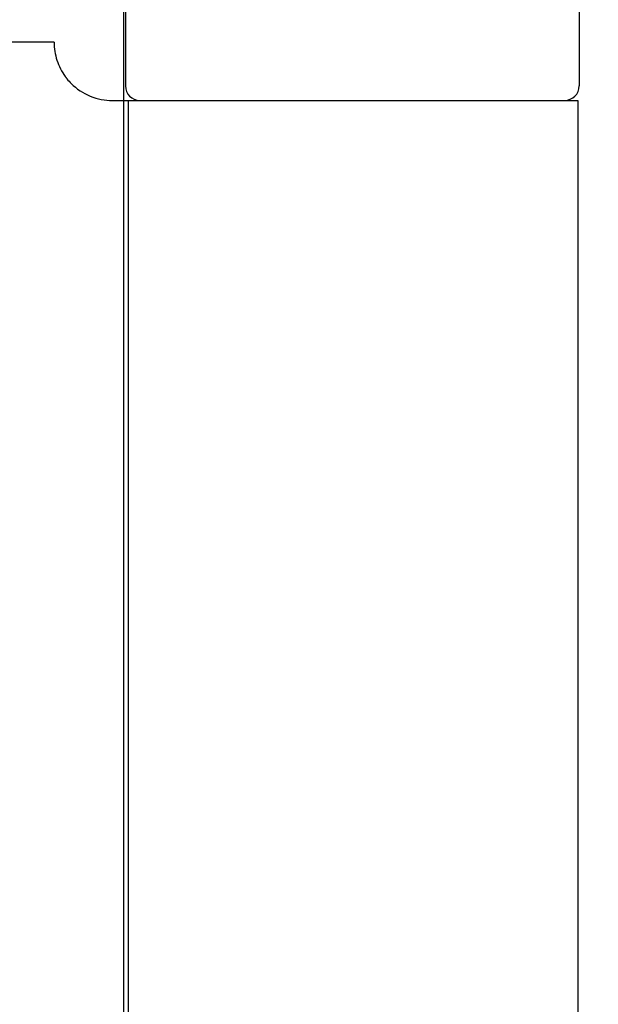
# Model space of a CAD drawing. Units: millimetres. Extents: x 7791 to 11694, y -2325 to 1114.
# Drawn here: x 8197 to 8217, y 825 to 859 of the extents above; entities that cross this region are included whole.
import ezdxf

# ---------------------------------------------------------------- set-up
doc = ezdxf.new("R2010")
doc.units = ezdxf.units.MM
doc.linetypes.add('HIDDEN', pattern=[9.525, 6.35, -3.175])
for name, color, linetype in [('Dims', 7, 'Continuous'), ('Door', 4, 'Continuous'), ('Gear', 7, 'Continuous')]:
    doc.layers.add(name, color=color, linetype=linetype)
doc.styles.get("Standard").update_dxf_attribs({"font": 'tahoma.ttf'})
doc.dimstyles.get("Standard").update_dxf_attribs({"dimtxt": 3, "dimasz": 3, "dimexe": 3, "dimexo": 1.5, "dimgap": 1, "dimtad": 1, "dimdec": 0, "dimlfac": 2, "dimzin": 0, "dimdsep": 46, "dimtxsty": 'Standard', "dimcen": 0.09, "dimadec": 0, "dimazin": 0, "dimtfac": 1, "dimtdec": 0, "dimtofl": 0, "dimtmove": 0, "dimatfit": 3, "dimfxl": 1, "dimtolj": 1, "dimtzin": 0, "dimarcsym": 0})

# ---------------------------------------------------------------- blocks, each defined once
blk = doc.blocks.new('*D105')
at = {"layer": 'Defpoints', "color": 0, "transparency": 16777216}
for p in [(8198.619, 903.509), (8216.177, 883.509), (8264.99, 883.509)]:
    blk.add_point(p, dxfattribs=at)
at = {"layer": 'Dims', "color": 0, "lineweight": -2, "transparency": 16777216}
for p, q in [((8264.99, 918.509), (8264.99, 933.509)), ((8200.119, 903.509), (8267.99, 903.509)), ((8217.677, 883.509), (8267.99, 883.509)), ((8264.99, 868.509), (8264.99, 833.781))]:
    blk.add_line(p, q, dxfattribs=at)
at = {"layer": 'Dims', "color": 0, "transparency": 16777216}
for points in [[(8262.49, 918.509), (8267.49, 918.509), (8264.99, 903.509)], [(8262.49, 868.509), (8267.49, 868.509), (8264.99, 883.509)]]:
    blk.add_solid(points, dxfattribs=at)
at = {"layer": 'Dims', "color": 0, "transparency": 16777216, "insert": (8256.782, 843.645), "char_height": 10, "attachment_point": 5, "rotation": 90}
blk.add_mtext('\\A1;20', dxfattribs=at)
blk = doc.blocks.new('SF4 Intermediate Hanger Set End')
at = {"color": 3}
for p, q in [((-7.8, 84), (-7.8, 80)), ((7.8, 84), (7.8, 80)), ((-8.25, 79.5), (-7.704, 79.5)), ((-7.704, 79.5), (7.75, 79.5)), ((-7.704, 79.5), (-7.704, 33.5)), ((7.75, 79.5), (7.75, 33.5))]:
    blk.add_line(p, q, dxfattribs=at)
at = {"color": 3, "linetype": 'HIDDEN', "ltscale": 0.5}
blk.add_line((-10.25, 81.5), (-32.75, 81.5), dxfattribs=at)
blk.add_arc((-8.25, 81.5), 2, 180, 216.0094, dxfattribs=at)
at = {"color": 3}
for centre, start, end in [((-7.3, 80), 180, 270), ((7.3, 80), 270, 0)]:
    blk.add_arc(centre, 0.5, start, end, dxfattribs=at)
at = {"color": 3, "linetype": 'HIDDEN', "ltscale": 0.5}
blk.add_open_spline([(-9.868, 80.324), (-9.849, 80.298), (-9.829, 80.272), (-9.808, 80.246)], degree=3, dxfattribs=at)
at = {"color": 3}
blk.add_open_spline([(-9.808, 80.246), (-9.762, 80.189), (-9.713, 80.134), (-9.482, 79.904), (-9.254, 79.75), (-8.76, 79.548), (-8.495, 79.5), (-8.25, 79.5)], degree=3, knots=[0.129507, 0.129507, 0.129507, 0.129507, 0.1510667, 0.1510667, 0.227292, 0.227292, 0.3035172, 0.3035172, 0.3035172, 0.3035172], dxfattribs=at)

msp = doc.modelspace()

# ---------------------------------------------------------------- linework, layer by layer
at = {"layer": 'Door'}
msp.add_line((8200.577, 152.509), (8200.577, 903.509), dxfattribs=at)

# ---------------------------------------------------------------- block references
at = {"layer": 'Gear', "color": 3}
msp.add_blockref('SF4 Intermediate Hanger Set End', (8208.427, 777.009), dxfattribs=at)

# ---------------------------------------------------------------- dimensions: what is measured, and where the dimension line sits
at = {"layer": 'Dims'}
dim = msp.add_linear_dim(base=(8264.99, 883.509), p1=(8198.619, 903.509), p2=(8216.177, 883.509), angle=90, dimstyle='Standard', override={"dimtxt": 10, "dimasz": 15, "dimgap": 3, "dimlfac": 1}, dxfattribs=at)
dim.commit()
dim.dimension.update_dxf_attribs({"geometry": '*D105', "text_midpoint": (8264.99, 843.645), "dimtype": 160})

doc.saveas('drawing.dxf')
